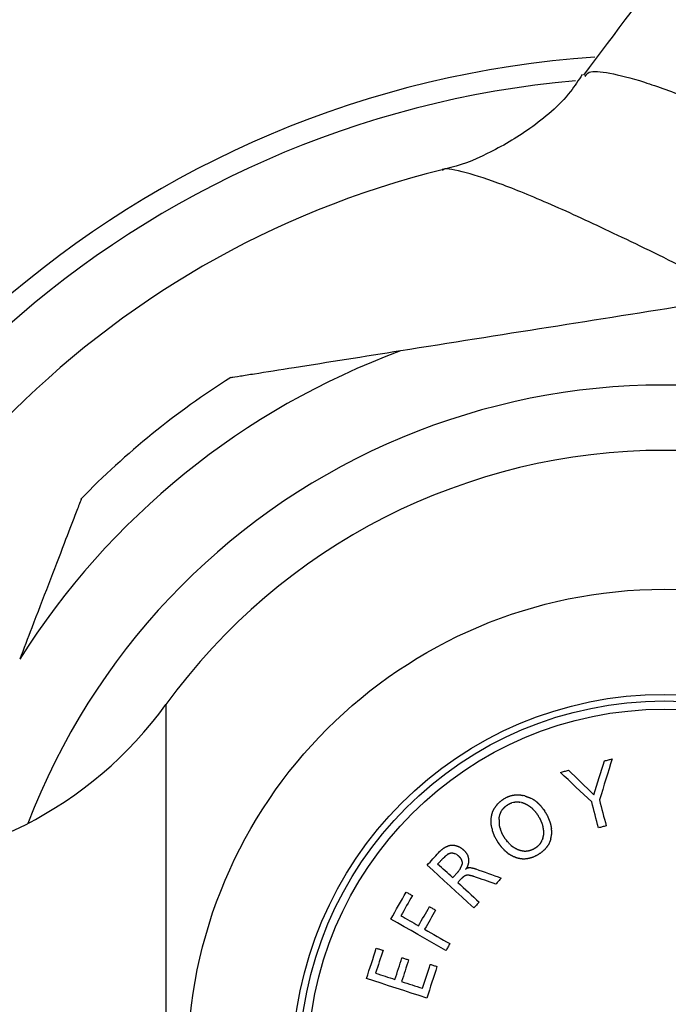
# Model space of a CAD drawing. Units: millimetres. Extents: x 431 to 1505, y 614 to 1682.
# Drawn here: x 852 to 867, y 1613 to 1636 of the extents above; entities that cross this region are included whole.
import ezdxf

# ---------------------------------------------------------------- set-up
doc = ezdxf.new("R2010")
doc.units = ezdxf.units.MM

msp = doc.modelspace()

# ---------------------------------------------------------------- linework, layer by layer
at = {"color": 1, "linetype": 'Continuous', "lineweight": 25}
msp.add_line((855.748, 1620.041), (855.748, 1603.606), dxfattribs=at)
at = {"color": 7, "linetype": 'Continuous', "lineweight": 25}
for p, q in [((863.355, 1617.838), (863.388, 1617.862)), ((863.388, 1617.862), (863.437, 1617.895)), ((863.726, 1617.989), (863.762, 1617.989)), ((863.913, 1617.961), (863.875, 1617.972)), ((864.051, 1617.909), (864.084, 1617.893)), ((863.272, 1617.755), (863.297, 1617.783)), ((863.385, 1617.628), (863.407, 1617.659)), ((863.652, 1617.816), (863.616, 1617.807)), ((863.726, 1617.827), (863.762, 1617.827)), ((863.836, 1617.816), (863.801, 1617.821)), ((864.337, 1617.65), (864.365, 1617.612)), ((863.146, 1617.447), (863.151, 1617.485)), ((863.146, 1617.414), (863.146, 1617.447)), ((863.325, 1617.389), (863.327, 1617.351)), ((863.327, 1617.425), (863.327, 1617.45)), ((864.235, 1617.474), (864.219, 1617.505)), ((864.417, 1617.524), (864.436, 1617.483)), ((864.436, 1617.483), (864.453, 1617.447)), ((864.453, 1617.447), (864.469, 1617.408)), ((864.469, 1617.408), (864.483, 1617.37)), ((863.347, 1617.24), (863.358, 1617.205)), ((864.304, 1617.326), (864.315, 1617.287)), ((864.334, 1617.177), (864.334, 1617.078)), ((863.517, 1616.921), (863.492, 1616.952)), ((864.293, 1616.932), (864.307, 1616.965)), ((864.511, 1617.023), (864.516, 1617.059)), ((864.522, 1617.15), (864.522, 1617.117)), ((862.21, 1616.839), (862.224, 1616.839)), ((863.333, 1616.863), (863.308, 1616.899)), ((863.572, 1616.861), (863.6, 1616.836)), ((863.6, 1616.836), (863.63, 1616.811)), ((861.949, 1616.671), (861.982, 1616.704)), ((862.056, 1616.547), (862.089, 1616.58)), ((862.177, 1616.646), (862.15, 1616.627)), ((862.229, 1616.665), (862.262, 1616.665)), ((862.367, 1616.627), (862.331, 1616.646)), ((862.598, 1616.635), (862.612, 1616.602)), ((862.631, 1616.528), (862.631, 1616.462)), ((863.525, 1616.657), (863.556, 1616.638)), ((863.935, 1616.701), (863.9, 1616.701)), ((862.485, 1616.453), (862.485, 1616.418))]:
    msp.add_line(p, q, dxfattribs=at)
at = {"color": 7, "linetype": 'Continuous', "lineweight": 25, "flags": 128}
for points in [[(865.482, 1617.989), (865.513, 1618.087), (865.543, 1618.184), (865.574, 1618.281), (865.604, 1618.378), (865.634, 1618.474), (865.664, 1618.57), (865.694, 1618.665), (865.724, 1618.759)], [(865.9, 1618.806), (865.864, 1618.692), (865.828, 1618.576), (865.792, 1618.46), (865.756, 1618.344), (865.719, 1618.226), (865.683, 1618.108), (865.646, 1617.99), (865.608, 1617.871)], [(865.724, 1618.759), (865.746, 1618.765), (865.768, 1618.771), (865.79, 1618.777), (865.812, 1618.783), (865.834, 1618.789), (865.856, 1618.794), (865.878, 1618.8), (865.9, 1618.806)], [(864.72, 1618.498), (864.743, 1618.504), (864.766, 1618.51), (864.79, 1618.517), (864.813, 1618.523), (864.837, 1618.529), (864.86, 1618.535), (864.883, 1618.541), (864.907, 1618.548)], [(864.907, 1618.548), (864.977, 1618.479), (865.048, 1618.41), (865.12, 1618.341), (865.192, 1618.271), (865.264, 1618.201), (865.336, 1618.131), (865.409, 1618.06), (865.482, 1617.989)], [(865.435, 1617.824), (865.344, 1617.91), (865.253, 1617.995), (865.163, 1618.08), (865.073, 1618.165), (864.984, 1618.249), (864.895, 1618.332), (864.807, 1618.415), (864.72, 1618.498)], [(863.325, 1617.81), (863.328, 1617.813), (863.332, 1617.817), (863.336, 1617.82), (863.34, 1617.824), (863.343, 1617.827), (863.347, 1617.831), (863.351, 1617.834), (863.355, 1617.838)], [(863.473, 1617.917), (863.482, 1617.921), (863.491, 1617.926), (863.5, 1617.93), (863.509, 1617.934), (863.518, 1617.938), (863.527, 1617.942), (863.536, 1617.946), (863.545, 1617.95)], [(863.545, 1617.95), (863.549, 1617.952), (863.554, 1617.954), (863.558, 1617.956), (863.563, 1617.957), (863.567, 1617.959), (863.572, 1617.961), (863.576, 1617.962), (863.58, 1617.964)], [(863.58, 1617.964), (863.589, 1617.966), (863.598, 1617.968), (863.607, 1617.97), (863.616, 1617.972), (863.625, 1617.974), (863.634, 1617.977), (863.643, 1617.979), (863.652, 1617.981)], [(863.652, 1617.981), (863.657, 1617.981), (863.662, 1617.982), (863.666, 1617.983), (863.671, 1617.983), (863.676, 1617.984), (863.681, 1617.985), (863.686, 1617.985), (863.691, 1617.986)], [(863.691, 1617.986), (863.695, 1617.987), (863.699, 1617.987), (863.704, 1617.987), (863.708, 1617.988), (863.713, 1617.988), (863.717, 1617.988), (863.722, 1617.989), (863.726, 1617.989)], [(863.762, 1617.989), (863.767, 1617.989), (863.772, 1617.988), (863.776, 1617.988), (863.781, 1617.988), (863.786, 1617.987), (863.791, 1617.987), (863.796, 1617.987), (863.801, 1617.986)], [(863.801, 1617.986), (863.805, 1617.985), (863.81, 1617.985), (863.814, 1617.984), (863.818, 1617.983), (863.823, 1617.983), (863.827, 1617.982), (863.832, 1617.981), (863.836, 1617.981)], [(863.836, 1617.981), (863.841, 1617.98), (863.846, 1617.979), (863.851, 1617.978), (863.856, 1617.977), (863.86, 1617.975), (863.865, 1617.974), (863.87, 1617.973), (863.875, 1617.972)], [(863.913, 1617.961), (863.918, 1617.96), (863.922, 1617.958), (863.927, 1617.956), (863.931, 1617.955), (863.936, 1617.953), (863.94, 1617.951), (863.945, 1617.949), (863.949, 1617.948)], [(863.949, 1617.948), (863.954, 1617.946), (863.959, 1617.944), (863.964, 1617.942), (863.968, 1617.941), (863.973, 1617.939), (863.978, 1617.937), (863.983, 1617.936), (863.988, 1617.934)], [(863.988, 1617.934), (863.992, 1617.933), (863.996, 1617.931), (864, 1617.93), (864.004, 1617.928), (864.008, 1617.927), (864.012, 1617.926), (864.017, 1617.924), (864.021, 1617.923)], [(864.021, 1617.923), (864.024, 1617.921), (864.028, 1617.919), (864.032, 1617.918), (864.036, 1617.916), (864.04, 1617.914), (864.043, 1617.913), (864.047, 1617.911), (864.051, 1617.909)], [(864.084, 1617.893), (864.088, 1617.891), (864.092, 1617.888), (864.095, 1617.886), (864.099, 1617.884), (864.103, 1617.882), (864.107, 1617.88), (864.11, 1617.878), (864.114, 1617.876)], [(864.114, 1617.876), (864.122, 1617.871), (864.129, 1617.865), (864.137, 1617.86), (864.145, 1617.854), (864.152, 1617.849), (864.16, 1617.843), (864.167, 1617.838), (864.175, 1617.832)], [(865.608, 1617.871), (865.627, 1617.798), (865.647, 1617.725), (865.666, 1617.652), (865.685, 1617.578), (865.704, 1617.504), (865.724, 1617.43), (865.743, 1617.356), (865.763, 1617.282)], [(863.195, 1617.628), (863.197, 1617.633), (863.199, 1617.637), (863.2, 1617.641), (863.202, 1617.645), (863.204, 1617.649), (863.206, 1617.653), (863.207, 1617.657), (863.209, 1617.661)], [(863.209, 1617.661), (863.211, 1617.666), (863.214, 1617.67), (863.216, 1617.674), (863.219, 1617.678), (863.221, 1617.682), (863.223, 1617.686), (863.226, 1617.69), (863.228, 1617.694)], [(863.228, 1617.694), (863.234, 1617.702), (863.239, 1617.71), (863.245, 1617.717), (863.25, 1617.725), (863.256, 1617.732), (863.261, 1617.74), (863.267, 1617.747), (863.272, 1617.755)], [(863.297, 1617.783), (863.3, 1617.786), (863.304, 1617.789), (863.307, 1617.793), (863.311, 1617.796), (863.314, 1617.8), (863.318, 1617.803), (863.321, 1617.807), (863.325, 1617.81)], [(863.369, 1617.595), (863.371, 1617.6), (863.373, 1617.604), (863.375, 1617.608), (863.377, 1617.612), (863.379, 1617.616), (863.381, 1617.62), (863.383, 1617.624), (863.385, 1617.628)], [(863.407, 1617.659), (863.41, 1617.662), (863.413, 1617.666), (863.416, 1617.669), (863.419, 1617.672), (863.423, 1617.676), (863.426, 1617.679), (863.429, 1617.683), (863.432, 1617.686)], [(863.432, 1617.686), (863.435, 1617.69), (863.439, 1617.693), (863.442, 1617.697), (863.446, 1617.7), (863.449, 1617.703), (863.452, 1617.707), (863.456, 1617.71), (863.459, 1617.714)], [(863.459, 1617.714), (863.463, 1617.717), (863.467, 1617.72), (863.471, 1617.723), (863.475, 1617.726), (863.478, 1617.729), (863.482, 1617.732), (863.486, 1617.735), (863.49, 1617.739)], [(863.49, 1617.739), (863.494, 1617.741), (863.498, 1617.744), (863.502, 1617.747), (863.506, 1617.75), (863.51, 1617.752), (863.514, 1617.755), (863.519, 1617.758), (863.523, 1617.761)], [(863.523, 1617.761), (863.525, 1617.762), (863.528, 1617.764), (863.531, 1617.766), (863.534, 1617.767), (863.536, 1617.769), (863.539, 1617.771), (863.542, 1617.773), (863.545, 1617.774)], [(863.545, 1617.774), (863.554, 1617.778), (863.563, 1617.783), (863.572, 1617.787), (863.58, 1617.791), (863.589, 1617.795), (863.598, 1617.799), (863.607, 1617.803), (863.616, 1617.807)], [(863.652, 1617.816), (863.657, 1617.817), (863.662, 1617.818), (863.666, 1617.819), (863.671, 1617.82), (863.676, 1617.821), (863.681, 1617.822), (863.686, 1617.823), (863.691, 1617.824)], [(863.691, 1617.824), (863.695, 1617.824), (863.699, 1617.825), (863.704, 1617.825), (863.708, 1617.825), (863.713, 1617.826), (863.717, 1617.826), (863.722, 1617.826), (863.726, 1617.827)], [(863.762, 1617.827), (863.767, 1617.826), (863.772, 1617.825), (863.776, 1617.825), (863.781, 1617.824), (863.786, 1617.823), (863.791, 1617.822), (863.796, 1617.822), (863.801, 1617.821)], [(863.836, 1617.816), (863.841, 1617.814), (863.846, 1617.813), (863.851, 1617.811), (863.856, 1617.81), (863.86, 1617.809), (863.865, 1617.807), (863.87, 1617.806), (863.875, 1617.805)], [(863.875, 1617.805), (863.88, 1617.802), (863.884, 1617.8), (863.889, 1617.798), (863.894, 1617.796), (863.899, 1617.794), (863.904, 1617.792), (863.909, 1617.79), (863.913, 1617.788)], [(863.913, 1617.788), (863.916, 1617.787), (863.92, 1617.785), (863.923, 1617.784), (863.926, 1617.783), (863.929, 1617.781), (863.932, 1617.78), (863.935, 1617.778), (863.938, 1617.777)], [(863.938, 1617.777), (863.942, 1617.775), (863.946, 1617.773), (863.95, 1617.771), (863.953, 1617.769), (863.957, 1617.767), (863.961, 1617.765), (863.965, 1617.763), (863.968, 1617.761)], [(863.968, 1617.761), (863.973, 1617.758), (863.977, 1617.755), (863.981, 1617.752), (863.985, 1617.75), (863.989, 1617.747), (863.993, 1617.744), (863.997, 1617.741), (864.001, 1617.739)], [(864.001, 1617.739), (864.005, 1617.736), (864.009, 1617.734), (864.013, 1617.731), (864.017, 1617.729), (864.02, 1617.726), (864.024, 1617.724), (864.028, 1617.722), (864.032, 1617.719)], [(864.032, 1617.719), (864.036, 1617.716), (864.039, 1617.713), (864.043, 1617.71), (864.047, 1617.707), (864.051, 1617.704), (864.054, 1617.701), (864.058, 1617.698), (864.062, 1617.694)], [(864.062, 1617.694), (864.069, 1617.688), (864.076, 1617.681), (864.083, 1617.674), (864.089, 1617.667), (864.096, 1617.66), (864.103, 1617.653), (864.11, 1617.646), (864.117, 1617.639)], [(864.117, 1617.639), (864.12, 1617.636), (864.124, 1617.632), (864.127, 1617.628), (864.131, 1617.624), (864.134, 1617.621), (864.138, 1617.617), (864.141, 1617.613), (864.145, 1617.609)], [(864.175, 1617.832), (864.178, 1617.829), (864.182, 1617.826), (864.185, 1617.823), (864.189, 1617.82), (864.192, 1617.817), (864.195, 1617.813), (864.199, 1617.81), (864.202, 1617.807)], [(864.202, 1617.807), (864.206, 1617.804), (864.209, 1617.8), (864.213, 1617.797), (864.216, 1617.794), (864.22, 1617.79), (864.223, 1617.787), (864.226, 1617.783), (864.23, 1617.78)], [(864.23, 1617.78), (864.234, 1617.776), (864.237, 1617.773), (864.241, 1617.769), (864.245, 1617.766), (864.249, 1617.763), (864.253, 1617.759), (864.256, 1617.756), (864.26, 1617.752)], [(864.26, 1617.752), (864.263, 1617.748), (864.266, 1617.744), (864.269, 1617.74), (864.272, 1617.736), (864.276, 1617.732), (864.279, 1617.728), (864.282, 1617.723), (864.285, 1617.719)], [(864.285, 1617.719), (864.288, 1617.715), (864.292, 1617.711), (864.295, 1617.707), (864.299, 1617.703), (864.302, 1617.699), (864.306, 1617.694), (864.309, 1617.69), (864.312, 1617.686)], [(864.312, 1617.686), (864.315, 1617.682), (864.319, 1617.677), (864.322, 1617.673), (864.325, 1617.668), (864.328, 1617.664), (864.331, 1617.659), (864.334, 1617.655), (864.337, 1617.65)], [(865.586, 1617.235), (865.567, 1617.309), (865.548, 1617.384), (865.529, 1617.458), (865.51, 1617.531), (865.491, 1617.605), (865.473, 1617.678), (865.454, 1617.751), (865.435, 1617.824)], [(863.159, 1617.524), (863.16, 1617.528), (863.162, 1617.533), (863.163, 1617.537), (863.164, 1617.542), (863.165, 1617.546), (863.166, 1617.551), (863.167, 1617.555), (863.168, 1617.56)], [(863.168, 1617.56), (863.169, 1617.564), (863.17, 1617.569), (863.172, 1617.573), (863.173, 1617.578), (863.175, 1617.582), (863.176, 1617.586), (863.177, 1617.591), (863.179, 1617.595)], [(863.327, 1617.45), (863.328, 1617.454), (863.329, 1617.459), (863.329, 1617.464), (863.33, 1617.469), (863.331, 1617.474), (863.331, 1617.478), (863.332, 1617.483), (863.333, 1617.488)], [(863.341, 1617.527), (863.343, 1617.531), (863.344, 1617.536), (863.346, 1617.54), (863.348, 1617.545), (863.35, 1617.549), (863.351, 1617.553), (863.353, 1617.558), (863.355, 1617.562)], [(863.355, 1617.562), (863.357, 1617.567), (863.358, 1617.571), (863.36, 1617.575), (863.362, 1617.579), (863.363, 1617.583), (863.365, 1617.587), (863.367, 1617.591), (863.369, 1617.595)], [(864.145, 1617.609), (864.151, 1617.601), (864.157, 1617.593), (864.163, 1617.584), (864.169, 1617.576), (864.175, 1617.568), (864.182, 1617.56), (864.188, 1617.551), (864.194, 1617.543)], [(864.194, 1617.543), (864.197, 1617.538), (864.2, 1617.534), (864.203, 1617.529), (864.206, 1617.524), (864.21, 1617.519), (864.213, 1617.514), (864.216, 1617.509), (864.219, 1617.505)], [(864.235, 1617.474), (864.238, 1617.47), (864.241, 1617.465), (864.244, 1617.461), (864.246, 1617.456), (864.249, 1617.452), (864.252, 1617.448), (864.255, 1617.443), (864.257, 1617.439)], [(864.257, 1617.439), (864.261, 1617.429), (864.266, 1617.419), (864.27, 1617.41), (864.274, 1617.4), (864.278, 1617.39), (864.282, 1617.381), (864.286, 1617.371), (864.29, 1617.362)], [(864.37, 1617.601), (864.373, 1617.596), (864.376, 1617.591), (864.379, 1617.586), (864.383, 1617.582), (864.386, 1617.577), (864.389, 1617.572), (864.392, 1617.567), (864.395, 1617.562)], [(864.395, 1617.562), (864.398, 1617.558), (864.4, 1617.553), (864.403, 1617.548), (864.406, 1617.543), (864.409, 1617.538), (864.411, 1617.534), (864.414, 1617.529), (864.417, 1617.524)], [(863.148, 1617.304), (863.148, 1617.308), (863.148, 1617.313), (863.147, 1617.317), (863.147, 1617.322), (863.147, 1617.326), (863.146, 1617.331), (863.146, 1617.335), (863.146, 1617.34)], [(863.154, 1617.268), (863.153, 1617.272), (863.153, 1617.277), (863.152, 1617.281), (863.151, 1617.286), (863.15, 1617.29), (863.15, 1617.295), (863.149, 1617.299), (863.148, 1617.304)], [(863.181, 1617.155), (863.18, 1617.16), (863.179, 1617.165), (863.177, 1617.17), (863.176, 1617.174), (863.175, 1617.179), (863.173, 1617.184), (863.172, 1617.189), (863.17, 1617.194)], [(863.338, 1617.279), (863.337, 1617.283), (863.336, 1617.288), (863.335, 1617.292), (863.334, 1617.297), (863.333, 1617.301), (863.332, 1617.306), (863.331, 1617.31), (863.33, 1617.315)], [(863.347, 1617.24), (863.346, 1617.245), (863.344, 1617.25), (863.343, 1617.255), (863.342, 1617.26), (863.341, 1617.265), (863.34, 1617.269), (863.339, 1617.274), (863.338, 1617.279)], [(863.385, 1617.128), (863.382, 1617.137), (863.378, 1617.147), (863.375, 1617.157), (863.371, 1617.166), (863.368, 1617.176), (863.364, 1617.185), (863.361, 1617.195), (863.358, 1617.205)], [(864.29, 1617.362), (864.292, 1617.357), (864.294, 1617.353), (864.296, 1617.348), (864.297, 1617.344), (864.299, 1617.339), (864.301, 1617.335), (864.302, 1617.33), (864.304, 1617.326)], [(864.315, 1617.287), (864.316, 1617.283), (864.317, 1617.278), (864.318, 1617.274), (864.319, 1617.269), (864.32, 1617.265), (864.321, 1617.26), (864.322, 1617.256), (864.323, 1617.251)], [(864.323, 1617.251), (864.324, 1617.247), (864.325, 1617.242), (864.325, 1617.237), (864.326, 1617.232), (864.327, 1617.227), (864.328, 1617.223), (864.328, 1617.218), (864.329, 1617.213)], [(864.483, 1617.37), (864.484, 1617.365), (864.486, 1617.361), (864.487, 1617.356), (864.488, 1617.352), (864.49, 1617.347), (864.491, 1617.343), (864.493, 1617.338), (864.494, 1617.334)], [(864.494, 1617.334), (864.495, 1617.329), (864.496, 1617.324), (864.497, 1617.32), (864.498, 1617.315), (864.499, 1617.31), (864.5, 1617.305), (864.501, 1617.3), (864.502, 1617.295)], [(864.502, 1617.295), (864.503, 1617.291), (864.504, 1617.287), (864.505, 1617.282), (864.506, 1617.278), (864.507, 1617.273), (864.508, 1617.269), (864.509, 1617.264), (864.511, 1617.26)], [(864.519, 1617.185), (864.519, 1617.181), (864.519, 1617.176), (864.52, 1617.172), (864.52, 1617.168), (864.52, 1617.163), (864.521, 1617.159), (864.521, 1617.154), (864.522, 1617.15)], [(865.763, 1617.282), (865.741, 1617.276), (865.718, 1617.27), (865.696, 1617.264), (865.674, 1617.258), (865.652, 1617.252), (865.63, 1617.247), (865.608, 1617.241), (865.586, 1617.235)], [(863.195, 1617.119), (863.193, 1617.124), (863.192, 1617.128), (863.19, 1617.133), (863.188, 1617.137), (863.187, 1617.142), (863.185, 1617.146), (863.183, 1617.151), (863.181, 1617.155)], [(863.209, 1617.081), (863.207, 1617.086), (863.206, 1617.091), (863.204, 1617.095), (863.202, 1617.1), (863.2, 1617.105), (863.199, 1617.11), (863.197, 1617.115), (863.195, 1617.119)], [(863.225, 1617.042), (863.223, 1617.047), (863.221, 1617.052), (863.219, 1617.057), (863.217, 1617.062), (863.215, 1617.066), (863.213, 1617.071), (863.211, 1617.076), (863.209, 1617.081)], [(863.245, 1617.007), (863.242, 1617.011), (863.24, 1617.016), (863.238, 1617.02), (863.235, 1617.024), (863.233, 1617.029), (863.23, 1617.033), (863.228, 1617.038), (863.225, 1617.042)], [(863.289, 1616.93), (863.283, 1616.939), (863.278, 1616.949), (863.272, 1616.958), (863.267, 1616.968), (863.261, 1616.978), (863.256, 1616.987), (863.25, 1616.997), (863.245, 1617.007)], [(863.404, 1617.092), (863.402, 1617.096), (863.4, 1617.101), (863.397, 1617.105), (863.395, 1617.11), (863.392, 1617.114), (863.39, 1617.119), (863.387, 1617.123), (863.385, 1617.128)], [(863.424, 1617.053), (863.421, 1617.058), (863.419, 1617.063), (863.416, 1617.068), (863.414, 1617.073), (863.412, 1617.077), (863.409, 1617.082), (863.407, 1617.087), (863.404, 1617.092)], [(863.443, 1617.023), (863.44, 1617.027), (863.438, 1617.031), (863.436, 1617.034), (863.433, 1617.038), (863.431, 1617.042), (863.428, 1617.046), (863.426, 1617.05), (863.424, 1617.053)], [(863.465, 1616.987), (863.462, 1616.992), (863.459, 1616.996), (863.457, 1617.001), (863.454, 1617.005), (863.451, 1617.01), (863.448, 1617.014), (863.446, 1617.019), (863.443, 1617.023)], [(864.321, 1617.001), (864.319, 1616.997), (864.317, 1616.992), (864.315, 1616.988), (864.314, 1616.983), (864.312, 1616.979), (864.31, 1616.974), (864.309, 1616.97), (864.307, 1616.965)], [(864.334, 1617.078), (864.334, 1617.073), (864.333, 1617.068), (864.332, 1617.064), (864.332, 1617.059), (864.331, 1617.054), (864.33, 1617.049), (864.33, 1617.044), (864.329, 1617.04)], [(864.491, 1616.949), (864.49, 1616.945), (864.488, 1616.941), (864.487, 1616.936), (864.486, 1616.932), (864.484, 1616.928), (864.483, 1616.924), (864.482, 1616.92), (864.48, 1616.916)], [(864.502, 1616.985), (864.501, 1616.98), (864.5, 1616.976), (864.498, 1616.971), (864.497, 1616.967), (864.495, 1616.962), (864.494, 1616.958), (864.493, 1616.953), (864.491, 1616.949)], [(864.522, 1617.117), (864.521, 1617.112), (864.521, 1617.108), (864.52, 1617.103), (864.52, 1617.099), (864.52, 1617.094), (864.519, 1617.09), (864.519, 1617.085), (864.519, 1617.081)], [(861.982, 1616.704), (861.986, 1616.708), (861.99, 1616.711), (861.994, 1616.715), (861.998, 1616.719), (862.002, 1616.723), (862.006, 1616.727), (862.011, 1616.73), (862.015, 1616.734)], [(862.015, 1616.734), (862.023, 1616.74), (862.031, 1616.747), (862.04, 1616.753), (862.048, 1616.759), (862.056, 1616.765), (862.064, 1616.771), (862.073, 1616.777), (862.081, 1616.784)], [(862.081, 1616.784), (862.085, 1616.786), (862.089, 1616.788), (862.093, 1616.791), (862.097, 1616.793), (862.101, 1616.796), (862.106, 1616.798), (862.11, 1616.801), (862.114, 1616.803)], [(862.114, 1616.803), (862.118, 1616.805), (862.122, 1616.806), (862.126, 1616.808), (862.13, 1616.81), (862.134, 1616.812), (862.139, 1616.813), (862.143, 1616.815), (862.147, 1616.817)], [(862.147, 1616.817), (862.151, 1616.818), (862.154, 1616.82), (862.158, 1616.822), (862.162, 1616.824), (862.166, 1616.825), (862.17, 1616.827), (862.173, 1616.829), (862.177, 1616.83)], [(862.177, 1616.83), (862.181, 1616.831), (862.185, 1616.833), (862.189, 1616.834), (862.194, 1616.835), (862.198, 1616.836), (862.202, 1616.837), (862.206, 1616.838), (862.21, 1616.839)], [(862.224, 1616.839), (862.229, 1616.839), (862.234, 1616.84), (862.238, 1616.841), (862.243, 1616.841), (862.248, 1616.842), (862.253, 1616.843), (862.258, 1616.844), (862.262, 1616.844)], [(862.262, 1616.844), (862.267, 1616.844), (862.271, 1616.844), (862.276, 1616.843), (862.28, 1616.843), (862.285, 1616.843), (862.289, 1616.842), (862.294, 1616.842), (862.298, 1616.841)], [(862.298, 1616.841), (862.303, 1616.841), (862.307, 1616.84), (862.312, 1616.839), (862.316, 1616.839), (862.321, 1616.838), (862.325, 1616.837), (862.329, 1616.837), (862.334, 1616.836)], [(862.334, 1616.836), (862.338, 1616.835), (862.342, 1616.833), (862.346, 1616.832), (862.35, 1616.83), (862.355, 1616.829), (862.359, 1616.828), (862.363, 1616.826), (862.367, 1616.825)], [(862.367, 1616.825), (862.371, 1616.823), (862.376, 1616.822), (862.38, 1616.82), (862.385, 1616.818), (862.389, 1616.816), (862.394, 1616.815), (862.398, 1616.813), (862.403, 1616.811)], [(862.403, 1616.811), (862.407, 1616.809), (862.412, 1616.807), (862.416, 1616.805), (862.421, 1616.803), (862.425, 1616.801), (862.43, 1616.799), (862.434, 1616.797), (862.439, 1616.795)], [(862.439, 1616.795), (862.443, 1616.792), (862.447, 1616.789), (862.451, 1616.786), (862.455, 1616.784), (862.459, 1616.781), (862.463, 1616.778), (862.467, 1616.775), (862.472, 1616.773)], [(862.472, 1616.773), (862.476, 1616.769), (862.48, 1616.766), (862.484, 1616.762), (862.488, 1616.759), (862.492, 1616.755), (862.496, 1616.752), (862.5, 1616.749), (862.505, 1616.745)], [(862.505, 1616.745), (862.507, 1616.743), (862.509, 1616.741), (862.512, 1616.739), (862.514, 1616.737), (862.517, 1616.735), (862.519, 1616.733), (862.521, 1616.731), (862.524, 1616.729)], [(862.524, 1616.729), (862.528, 1616.725), (862.531, 1616.722), (862.535, 1616.718), (862.539, 1616.715), (862.543, 1616.711), (862.547, 1616.708), (862.55, 1616.705), (862.554, 1616.701)], [(863.308, 1616.899), (863.306, 1616.903), (863.303, 1616.907), (863.301, 1616.911), (863.298, 1616.914), (863.296, 1616.918), (863.294, 1616.922), (863.291, 1616.926), (863.289, 1616.93)], [(863.36, 1616.828), (863.357, 1616.832), (863.353, 1616.837), (863.35, 1616.841), (863.347, 1616.846), (863.343, 1616.85), (863.34, 1616.855), (863.336, 1616.859), (863.333, 1616.863)], [(863.385, 1616.795), (863.382, 1616.799), (863.379, 1616.803), (863.376, 1616.807), (863.373, 1616.811), (863.37, 1616.815), (863.366, 1616.819), (863.363, 1616.824), (863.36, 1616.828)], [(863.44, 1616.734), (863.433, 1616.742), (863.426, 1616.749), (863.419, 1616.757), (863.413, 1616.764), (863.406, 1616.772), (863.399, 1616.78), (863.392, 1616.787), (863.385, 1616.795)], [(863.468, 1616.707), (863.464, 1616.71), (863.461, 1616.714), (863.457, 1616.717), (863.454, 1616.72), (863.45, 1616.724), (863.447, 1616.727), (863.444, 1616.731), (863.44, 1616.734)], [(863.572, 1616.861), (863.565, 1616.868), (863.558, 1616.876), (863.552, 1616.883), (863.545, 1616.891), (863.538, 1616.899), (863.531, 1616.906), (863.524, 1616.914), (863.517, 1616.921)], [(863.66, 1616.789), (863.656, 1616.792), (863.653, 1616.795), (863.649, 1616.797), (863.645, 1616.8), (863.641, 1616.803), (863.638, 1616.806), (863.634, 1616.808), (863.63, 1616.811)], [(863.691, 1616.77), (863.687, 1616.772), (863.683, 1616.775), (863.679, 1616.777), (863.675, 1616.78), (863.672, 1616.782), (863.668, 1616.784), (863.664, 1616.787), (863.66, 1616.789)], [(863.724, 1616.753), (863.719, 1616.755), (863.715, 1616.758), (863.711, 1616.76), (863.707, 1616.762), (863.703, 1616.764), (863.699, 1616.766), (863.695, 1616.768), (863.691, 1616.77)], [(863.748, 1616.74), (863.745, 1616.741), (863.742, 1616.743), (863.739, 1616.745), (863.736, 1616.747), (863.733, 1616.748), (863.73, 1616.75), (863.727, 1616.752), (863.724, 1616.753)], [(863.787, 1616.726), (863.782, 1616.728), (863.777, 1616.729), (863.772, 1616.731), (863.768, 1616.733), (863.763, 1616.735), (863.758, 1616.736), (863.753, 1616.738), (863.748, 1616.74)], [(863.825, 1616.715), (863.821, 1616.716), (863.816, 1616.718), (863.811, 1616.719), (863.806, 1616.72), (863.801, 1616.722), (863.796, 1616.723), (863.792, 1616.725), (863.787, 1616.726)], [(863.861, 1616.707), (863.857, 1616.708), (863.852, 1616.709), (863.848, 1616.71), (863.843, 1616.711), (863.839, 1616.712), (863.834, 1616.713), (863.83, 1616.714), (863.825, 1616.715)], [(864.045, 1616.723), (864.041, 1616.722), (864.036, 1616.72), (864.031, 1616.719), (864.026, 1616.718), (864.021, 1616.716), (864.017, 1616.715), (864.012, 1616.714), (864.007, 1616.712)], [(864.081, 1616.737), (864.077, 1616.735), (864.072, 1616.733), (864.068, 1616.732), (864.063, 1616.73), (864.059, 1616.728), (864.054, 1616.727), (864.05, 1616.725), (864.045, 1616.723)], [(864.117, 1616.753), (864.113, 1616.751), (864.108, 1616.749), (864.104, 1616.747), (864.099, 1616.745), (864.095, 1616.743), (864.09, 1616.741), (864.086, 1616.739), (864.081, 1616.737)], [(864.139, 1616.767), (864.136, 1616.765), (864.134, 1616.764), (864.131, 1616.762), (864.128, 1616.76), (864.125, 1616.759), (864.123, 1616.757), (864.12, 1616.755), (864.117, 1616.753)], [(864.172, 1616.789), (864.168, 1616.786), (864.164, 1616.784), (864.16, 1616.781), (864.156, 1616.778), (864.151, 1616.775), (864.147, 1616.773), (864.143, 1616.77), (864.139, 1616.767)], [(864.202, 1616.814), (864.199, 1616.811), (864.195, 1616.808), (864.191, 1616.805), (864.187, 1616.802), (864.183, 1616.798), (864.18, 1616.795), (864.176, 1616.792), (864.172, 1616.789)], [(864.23, 1616.841), (864.226, 1616.838), (864.223, 1616.835), (864.22, 1616.831), (864.216, 1616.828), (864.213, 1616.824), (864.209, 1616.821), (864.206, 1616.817), (864.202, 1616.814)], [(864.255, 1616.869), (864.252, 1616.866), (864.248, 1616.862), (864.245, 1616.859), (864.242, 1616.855), (864.239, 1616.852), (864.236, 1616.848), (864.233, 1616.845), (864.23, 1616.841)], [(864.274, 1616.899), (864.271, 1616.895), (864.269, 1616.892), (864.267, 1616.888), (864.264, 1616.884), (864.262, 1616.88), (864.259, 1616.877), (864.257, 1616.873), (864.255, 1616.869)], [(864.293, 1616.932), (864.291, 1616.928), (864.288, 1616.924), (864.286, 1616.92), (864.284, 1616.916), (864.281, 1616.912), (864.279, 1616.908), (864.276, 1616.903), (864.274, 1616.899)], [(864.378, 1616.759), (864.372, 1616.752), (864.365, 1616.745), (864.358, 1616.738), (864.351, 1616.731), (864.344, 1616.725), (864.337, 1616.718), (864.33, 1616.711), (864.323, 1616.704)], [(864.403, 1616.789), (864.4, 1616.785), (864.397, 1616.782), (864.394, 1616.778), (864.391, 1616.774), (864.388, 1616.77), (864.385, 1616.766), (864.382, 1616.763), (864.378, 1616.759)], [(864.447, 1616.85), (864.442, 1616.842), (864.436, 1616.835), (864.431, 1616.827), (864.425, 1616.819), (864.42, 1616.812), (864.414, 1616.804), (864.409, 1616.797), (864.403, 1616.789)], [(864.48, 1616.916), (864.476, 1616.908), (864.472, 1616.899), (864.468, 1616.891), (864.464, 1616.883), (864.46, 1616.875), (864.455, 1616.866), (864.451, 1616.858), (864.447, 1616.85)], [(861.69, 1616.387), (861.722, 1616.423), (861.755, 1616.458), (861.787, 1616.494), (861.819, 1616.529), (861.852, 1616.565), (861.884, 1616.6), (861.916, 1616.635), (861.949, 1616.671)], [(861.929, 1616.412), (861.94, 1616.424), (861.951, 1616.435), (861.961, 1616.446), (861.972, 1616.458), (861.983, 1616.469), (861.993, 1616.48), (862.004, 1616.492), (862.015, 1616.503)], [(862.089, 1616.58), (862.093, 1616.583), (862.097, 1616.587), (862.1, 1616.59), (862.104, 1616.594), (862.108, 1616.597), (862.112, 1616.601), (862.116, 1616.604), (862.119, 1616.608)], [(862.119, 1616.608), (862.123, 1616.61), (862.127, 1616.612), (862.131, 1616.615), (862.134, 1616.617), (862.138, 1616.62), (862.142, 1616.622), (862.146, 1616.624), (862.15, 1616.627)], [(862.177, 1616.646), (862.18, 1616.647), (862.183, 1616.649), (862.186, 1616.65), (862.189, 1616.652), (862.193, 1616.653), (862.196, 1616.654), (862.199, 1616.656), (862.202, 1616.657)], [(862.202, 1616.657), (862.205, 1616.658), (862.209, 1616.659), (862.212, 1616.66), (862.216, 1616.661), (862.219, 1616.662), (862.222, 1616.663), (862.226, 1616.664), (862.229, 1616.665)], [(862.262, 1616.665), (862.267, 1616.665), (862.271, 1616.664), (862.276, 1616.663), (862.28, 1616.663), (862.285, 1616.662), (862.289, 1616.661), (862.294, 1616.661), (862.298, 1616.66)], [(862.298, 1616.66), (862.302, 1616.658), (862.306, 1616.656), (862.311, 1616.655), (862.315, 1616.653), (862.319, 1616.651), (862.323, 1616.65), (862.327, 1616.648), (862.331, 1616.646)], [(862.367, 1616.627), (862.371, 1616.623), (862.376, 1616.619), (862.38, 1616.615), (862.385, 1616.612), (862.389, 1616.608), (862.394, 1616.604), (862.398, 1616.6), (862.403, 1616.597)], [(862.414, 1616.586), (862.417, 1616.582), (862.421, 1616.578), (862.424, 1616.574), (862.427, 1616.57), (862.431, 1616.567), (862.434, 1616.563), (862.438, 1616.559), (862.441, 1616.555)], [(862.441, 1616.555), (862.444, 1616.551), (862.447, 1616.547), (862.45, 1616.543), (862.452, 1616.539), (862.455, 1616.535), (862.458, 1616.531), (862.461, 1616.526), (862.463, 1616.522)], [(862.463, 1616.522), (862.465, 1616.518), (862.467, 1616.513), (862.468, 1616.509), (862.47, 1616.504), (862.472, 1616.5), (862.474, 1616.495), (862.475, 1616.491), (862.477, 1616.487)], [(862.554, 1616.701), (862.56, 1616.693), (862.565, 1616.685), (862.571, 1616.676), (862.576, 1616.668), (862.582, 1616.66), (862.587, 1616.652), (862.593, 1616.643), (862.598, 1616.635)], [(862.612, 1616.602), (862.613, 1616.598), (862.615, 1616.593), (862.616, 1616.589), (862.617, 1616.584), (862.619, 1616.58), (862.62, 1616.575), (862.621, 1616.571), (862.623, 1616.566)], [(862.623, 1616.566), (862.624, 1616.561), (862.625, 1616.557), (862.626, 1616.552), (862.627, 1616.547), (862.628, 1616.542), (862.629, 1616.537), (862.63, 1616.533), (862.631, 1616.528)], [(863.498, 1616.682), (863.494, 1616.685), (863.49, 1616.688), (863.487, 1616.691), (863.483, 1616.694), (863.479, 1616.697), (863.475, 1616.7), (863.471, 1616.704), (863.468, 1616.707)], [(863.525, 1616.657), (863.522, 1616.66), (863.519, 1616.663), (863.515, 1616.666), (863.512, 1616.669), (863.508, 1616.673), (863.505, 1616.676), (863.501, 1616.679), (863.498, 1616.682)], [(863.586, 1616.616), (863.582, 1616.619), (863.578, 1616.621), (863.575, 1616.624), (863.571, 1616.627), (863.567, 1616.63), (863.563, 1616.632), (863.559, 1616.635), (863.556, 1616.638)], [(863.619, 1616.599), (863.615, 1616.601), (863.611, 1616.603), (863.607, 1616.606), (863.602, 1616.608), (863.598, 1616.61), (863.594, 1616.612), (863.59, 1616.614), (863.586, 1616.616)], [(863.649, 1616.583), (863.645, 1616.585), (863.642, 1616.587), (863.638, 1616.589), (863.634, 1616.591), (863.63, 1616.593), (863.627, 1616.595), (863.623, 1616.597), (863.619, 1616.599)], [(863.715, 1616.555), (863.707, 1616.559), (863.699, 1616.562), (863.69, 1616.566), (863.682, 1616.569), (863.674, 1616.573), (863.666, 1616.576), (863.657, 1616.579), (863.649, 1616.583)], [(863.743, 1616.547), (863.739, 1616.548), (863.736, 1616.549), (863.732, 1616.55), (863.729, 1616.551), (863.726, 1616.552), (863.722, 1616.553), (863.719, 1616.554), (863.715, 1616.555)], [(863.779, 1616.539), (863.774, 1616.54), (863.77, 1616.541), (863.765, 1616.542), (863.761, 1616.543), (863.756, 1616.544), (863.752, 1616.545), (863.747, 1616.546), (863.743, 1616.547)], [(863.814, 1616.531), (863.81, 1616.532), (863.805, 1616.533), (863.801, 1616.534), (863.796, 1616.535), (863.792, 1616.536), (863.788, 1616.537), (863.783, 1616.538), (863.779, 1616.539)], [(863.853, 1616.528), (863.848, 1616.528), (863.843, 1616.528), (863.838, 1616.529), (863.834, 1616.529), (863.829, 1616.529), (863.824, 1616.53), (863.819, 1616.53), (863.814, 1616.531)], [(863.889, 1616.525), (863.884, 1616.525), (863.88, 1616.526), (863.875, 1616.526), (863.871, 1616.526), (863.866, 1616.527), (863.862, 1616.527), (863.857, 1616.527), (863.853, 1616.528)], [(863.9, 1616.701), (863.895, 1616.702), (863.89, 1616.703), (863.885, 1616.703), (863.88, 1616.704), (863.876, 1616.705), (863.871, 1616.705), (863.866, 1616.706), (863.861, 1616.707)], [(863.96, 1616.531), (863.951, 1616.53), (863.942, 1616.529), (863.933, 1616.528), (863.924, 1616.528), (863.915, 1616.527), (863.907, 1616.526), (863.898, 1616.526), (863.889, 1616.525)], [(863.971, 1616.704), (863.967, 1616.704), (863.962, 1616.703), (863.958, 1616.703), (863.953, 1616.703), (863.949, 1616.702), (863.944, 1616.702), (863.94, 1616.701), (863.935, 1616.701)], [(863.999, 1616.539), (863.994, 1616.538), (863.989, 1616.537), (863.984, 1616.536), (863.979, 1616.535), (863.975, 1616.534), (863.97, 1616.533), (863.965, 1616.532), (863.96, 1616.531)], [(864.007, 1616.712), (864.002, 1616.711), (863.998, 1616.71), (863.994, 1616.709), (863.989, 1616.708), (863.985, 1616.707), (863.98, 1616.706), (863.976, 1616.705), (863.971, 1616.704)], [(864.034, 1616.547), (864.03, 1616.546), (864.026, 1616.545), (864.021, 1616.544), (864.017, 1616.543), (864.012, 1616.542), (864.008, 1616.541), (864.003, 1616.54), (863.999, 1616.539)], [(864.073, 1616.558), (864.068, 1616.557), (864.063, 1616.555), (864.059, 1616.554), (864.054, 1616.553), (864.049, 1616.551), (864.044, 1616.55), (864.039, 1616.548), (864.034, 1616.547)], [(864.109, 1616.572), (864.104, 1616.57), (864.1, 1616.568), (864.095, 1616.567), (864.091, 1616.565), (864.086, 1616.563), (864.082, 1616.561), (864.077, 1616.56), (864.073, 1616.558)], [(864.186, 1616.61), (864.176, 1616.606), (864.167, 1616.601), (864.157, 1616.596), (864.147, 1616.591), (864.138, 1616.586), (864.128, 1616.581), (864.118, 1616.577), (864.109, 1616.572)], [(864.257, 1616.654), (864.248, 1616.649), (864.239, 1616.643), (864.231, 1616.638), (864.222, 1616.632), (864.213, 1616.627), (864.204, 1616.621), (864.195, 1616.616), (864.186, 1616.61)], [(864.323, 1616.704), (864.315, 1616.698), (864.307, 1616.692), (864.299, 1616.685), (864.29, 1616.679), (864.282, 1616.673), (864.274, 1616.667), (864.266, 1616.661), (864.257, 1616.654)], [(862.752, 1615.413), (862.615, 1615.539), (862.48, 1615.663), (862.345, 1615.787), (862.212, 1615.909), (862.079, 1616.03), (861.948, 1616.151), (861.819, 1616.27), (861.69, 1616.387)], [(862.271, 1616.101), (862.228, 1616.141), (862.185, 1616.18), (862.142, 1616.219), (862.099, 1616.258), (862.056, 1616.297), (862.014, 1616.335), (861.972, 1616.374), (861.929, 1616.412)], [(862.463, 1616.36), (862.459, 1616.351), (862.455, 1616.342), (862.451, 1616.333), (862.447, 1616.324), (862.443, 1616.315), (862.439, 1616.306), (862.434, 1616.297), (862.43, 1616.288)], [(862.477, 1616.396), (862.475, 1616.391), (862.474, 1616.387), (862.472, 1616.382), (862.47, 1616.378), (862.468, 1616.373), (862.467, 1616.369), (862.465, 1616.364), (862.463, 1616.36)], [(862.477, 1616.487), (862.478, 1616.482), (862.479, 1616.478), (862.48, 1616.474), (862.481, 1616.47), (862.482, 1616.466), (862.483, 1616.462), (862.484, 1616.458), (862.485, 1616.453)], [(862.485, 1616.418), (862.484, 1616.415), (862.483, 1616.412), (862.482, 1616.409), (862.481, 1616.407), (862.48, 1616.404), (862.479, 1616.401), (862.478, 1616.398), (862.477, 1616.396)], [(862.584, 1616.316), (862.582, 1616.312), (862.579, 1616.308), (862.576, 1616.305), (862.573, 1616.301), (862.571, 1616.297), (862.568, 1616.293), (862.565, 1616.289), (862.562, 1616.286)], [(862.562, 1616.286), (862.564, 1616.288), (862.566, 1616.291), (862.569, 1616.294), (862.571, 1616.297), (862.573, 1616.299), (862.575, 1616.302), (862.577, 1616.305), (862.579, 1616.308)], [(862.579, 1616.308), (862.583, 1616.31), (862.587, 1616.312), (862.591, 1616.315), (862.595, 1616.317), (862.599, 1616.32), (862.604, 1616.322), (862.608, 1616.324), (862.612, 1616.327)], [(862.601, 1616.349), (862.599, 1616.345), (862.597, 1616.341), (862.595, 1616.337), (862.593, 1616.332), (862.591, 1616.328), (862.588, 1616.324), (862.586, 1616.32), (862.584, 1616.316)], [(862.617, 1616.385), (862.615, 1616.38), (862.613, 1616.376), (862.611, 1616.371), (862.609, 1616.367), (862.607, 1616.362), (862.605, 1616.358), (862.603, 1616.353), (862.601, 1616.349)], [(862.626, 1616.423), (862.625, 1616.418), (862.624, 1616.414), (862.623, 1616.409), (862.621, 1616.404), (862.62, 1616.399), (862.619, 1616.394), (862.618, 1616.39), (862.617, 1616.385)], [(862.631, 1616.462), (862.63, 1616.457), (862.63, 1616.452), (862.629, 1616.447), (862.628, 1616.442), (862.628, 1616.438), (862.627, 1616.433), (862.626, 1616.428), (862.626, 1616.423)], [(862.628, 1616.33), (862.632, 1616.33), (862.635, 1616.33), (862.639, 1616.331), (862.642, 1616.331), (862.646, 1616.331), (862.649, 1616.332), (862.652, 1616.332), (862.656, 1616.332)], [(862.689, 1616.33), (862.694, 1616.329), (862.699, 1616.328), (862.704, 1616.327), (862.71, 1616.326), (862.715, 1616.324), (862.72, 1616.323), (862.725, 1616.322), (862.73, 1616.321)], [(862.73, 1616.321), (862.736, 1616.32), (862.743, 1616.318), (862.749, 1616.316), (862.755, 1616.315), (862.761, 1616.313), (862.767, 1616.311), (862.774, 1616.309), (862.78, 1616.308)], [(862.78, 1616.308), (862.782, 1616.307), (862.784, 1616.306), (862.786, 1616.306), (862.788, 1616.305), (862.79, 1616.304), (862.792, 1616.304), (862.794, 1616.303), (862.796, 1616.302)], [(862.796, 1616.302), (862.868, 1616.276), (862.94, 1616.25), (863.012, 1616.224), (863.085, 1616.198), (863.157, 1616.172), (863.23, 1616.146), (863.303, 1616.119), (863.377, 1616.093)], [(862.356, 1616.195), (862.345, 1616.183), (862.335, 1616.171), (862.324, 1616.16), (862.313, 1616.148), (862.303, 1616.136), (862.292, 1616.125), (862.281, 1616.113), (862.271, 1616.101)], [(862.383, 1616.225), (862.38, 1616.221), (862.377, 1616.218), (862.373, 1616.214), (862.37, 1616.21), (862.366, 1616.206), (862.363, 1616.202), (862.359, 1616.199), (862.356, 1616.195)], [(862.408, 1616.255), (862.405, 1616.252), (862.402, 1616.248), (862.399, 1616.244), (862.396, 1616.24), (862.393, 1616.236), (862.39, 1616.233), (862.387, 1616.229), (862.383, 1616.225)], [(862.452, 1616.063), (862.444, 1616.054), (862.436, 1616.045), (862.429, 1616.036), (862.421, 1616.027), (862.413, 1616.018), (862.405, 1616.009), (862.397, 1616), (862.389, 1615.991)], [(862.48, 1616.09), (862.476, 1616.087), (862.473, 1616.083), (862.469, 1616.08), (862.466, 1616.077), (862.463, 1616.073), (862.459, 1616.07), (862.456, 1616.066), (862.452, 1616.063)], [(862.513, 1616.121), (862.509, 1616.117), (862.505, 1616.113), (862.5, 1616.109), (862.496, 1616.105), (862.492, 1616.102), (862.488, 1616.098), (862.484, 1616.094), (862.48, 1616.09)], [(862.543, 1616.14), (862.539, 1616.137), (862.535, 1616.135), (862.532, 1616.133), (862.528, 1616.13), (862.524, 1616.128), (862.52, 1616.125), (862.517, 1616.123), (862.513, 1616.121)], [(862.568, 1616.154), (862.565, 1616.152), (862.562, 1616.15), (862.559, 1616.148), (862.555, 1616.147), (862.552, 1616.145), (862.549, 1616.143), (862.546, 1616.142), (862.543, 1616.14)], [(862.593, 1616.156), (862.589, 1616.156), (862.586, 1616.156), (862.583, 1616.155), (862.58, 1616.155), (862.577, 1616.155), (862.574, 1616.154), (862.571, 1616.154), (862.568, 1616.154)], [(862.623, 1616.159), (862.619, 1616.159), (862.615, 1616.158), (862.612, 1616.158), (862.608, 1616.158), (862.604, 1616.157), (862.6, 1616.157), (862.596, 1616.157), (862.593, 1616.156)], [(862.661, 1616.154), (862.657, 1616.154), (862.652, 1616.155), (862.647, 1616.156), (862.642, 1616.156), (862.637, 1616.157), (862.632, 1616.158), (862.628, 1616.158), (862.623, 1616.159)], [(862.705, 1616.143), (862.7, 1616.144), (862.694, 1616.145), (862.689, 1616.147), (862.683, 1616.148), (862.678, 1616.149), (862.672, 1616.151), (862.667, 1616.152), (862.661, 1616.154)], [(862.755, 1616.129), (862.749, 1616.131), (862.743, 1616.132), (862.736, 1616.134), (862.73, 1616.136), (862.724, 1616.137), (862.718, 1616.139), (862.712, 1616.141), (862.705, 1616.143)], [(863.25, 1615.955), (863.188, 1615.977), (863.125, 1615.999), (863.063, 1616.021), (863.001, 1616.043), (862.939, 1616.064), (862.878, 1616.086), (862.816, 1616.107), (862.755, 1616.129)], [(863.377, 1616.093), (863.361, 1616.076), (863.345, 1616.059), (863.329, 1616.041), (863.314, 1616.024), (863.298, 1616.007), (863.282, 1615.99), (863.266, 1615.973), (863.25, 1615.955)], [(862.389, 1615.991), (862.449, 1615.936), (862.509, 1615.881), (862.57, 1615.826), (862.631, 1615.77), (862.692, 1615.714), (862.753, 1615.658), (862.814, 1615.602), (862.876, 1615.545)], [(860.865, 1615.16), (860.908, 1615.237), (860.952, 1615.314), (860.996, 1615.39), (861.039, 1615.467), (861.083, 1615.544), (861.127, 1615.62), (861.17, 1615.697), (861.214, 1615.774)], [(861.354, 1615.694), (861.322, 1615.637), (861.289, 1615.58), (861.256, 1615.523), (861.224, 1615.466), (861.191, 1615.409), (861.158, 1615.351), (861.126, 1615.294), (861.093, 1615.237)], [(861.214, 1615.774), (861.231, 1615.764), (861.249, 1615.754), (861.266, 1615.744), (861.284, 1615.734), (861.302, 1615.724), (861.319, 1615.714), (861.337, 1615.704), (861.354, 1615.694)], [(861.495, 1615.009), (861.526, 1615.063), (861.557, 1615.118), (861.588, 1615.172), (861.619, 1615.226), (861.649, 1615.281), (861.68, 1615.335), (861.711, 1615.389), (861.742, 1615.444)], [(861.742, 1615.444), (861.76, 1615.434), (861.777, 1615.424), (861.795, 1615.414), (861.812, 1615.404), (861.83, 1615.394), (861.847, 1615.384), (861.865, 1615.374), (861.883, 1615.364)], [(862.876, 1615.545), (862.861, 1615.529), (862.845, 1615.512), (862.83, 1615.496), (862.814, 1615.479), (862.799, 1615.463), (862.783, 1615.446), (862.768, 1615.43), (862.752, 1615.413)], [(862.117, 1614.445), (861.955, 1614.537), (861.795, 1614.628), (861.637, 1614.719), (861.479, 1614.809), (861.324, 1614.898), (861.169, 1614.986), (861.016, 1615.074), (860.865, 1615.16)], [(861.093, 1615.237), (861.143, 1615.209), (861.192, 1615.181), (861.242, 1615.152), (861.293, 1615.124), (861.343, 1615.095), (861.393, 1615.066), (861.444, 1615.038), (861.495, 1615.009)], [(861.883, 1615.364), (861.851, 1615.31), (861.82, 1615.255), (861.789, 1615.201), (861.757, 1615.146), (861.726, 1615.092), (861.695, 1615.038), (861.664, 1614.983), (861.632, 1614.929)], [(861.632, 1614.929), (861.703, 1614.889), (861.774, 1614.848), (861.845, 1614.807), (861.916, 1614.767), (861.988, 1614.726), (862.06, 1614.684), (862.132, 1614.643), (862.205, 1614.602)], [(860.311, 1613.806), (860.339, 1613.893), (860.367, 1613.98), (860.395, 1614.066), (860.423, 1614.153), (860.451, 1614.24), (860.479, 1614.327), (860.507, 1614.413), (860.534, 1614.5)], [(860.534, 1614.5), (860.553, 1614.494), (860.572, 1614.487), (860.591, 1614.481), (860.61, 1614.475), (860.629, 1614.469), (860.648, 1614.463), (860.667, 1614.456), (860.686, 1614.45)], [(862.205, 1614.602), (862.194, 1614.582), (862.183, 1614.562), (862.172, 1614.543), (862.161, 1614.523), (862.15, 1614.504), (862.139, 1614.484), (862.128, 1614.464), (862.117, 1614.445)], [(860.686, 1614.45), (860.665, 1614.385), (860.644, 1614.32), (860.623, 1614.255), (860.602, 1614.19), (860.581, 1614.125), (860.56, 1614.06), (860.539, 1613.995), (860.518, 1613.93)], [(860.958, 1613.787), (860.978, 1613.849), (860.998, 1613.911), (861.018, 1613.973), (861.038, 1614.035), (861.058, 1614.097), (861.078, 1614.159), (861.098, 1614.221), (861.118, 1614.282)], [(861.118, 1614.282), (861.137, 1614.276), (861.155, 1614.27), (861.174, 1614.264), (861.193, 1614.258), (861.212, 1614.252), (861.231, 1614.245), (861.25, 1614.239), (861.269, 1614.233)], [(861.269, 1614.233), (861.249, 1614.171), (861.229, 1614.109), (861.209, 1614.047), (861.189, 1613.985), (861.169, 1613.923), (861.149, 1613.861), (861.129, 1613.8), (861.109, 1613.738)], [(861.585, 1613.586), (861.608, 1613.654), (861.63, 1613.723), (861.652, 1613.791), (861.674, 1613.859), (861.696, 1613.927), (861.718, 1613.995), (861.74, 1614.063), (861.762, 1614.131)], [(861.913, 1614.082), (861.884, 1613.992), (861.855, 1613.902), (861.826, 1613.812), (861.797, 1613.723), (861.768, 1613.633), (861.74, 1613.543), (861.711, 1613.453), (861.682, 1613.363)], [(861.762, 1614.131), (861.78, 1614.125), (861.799, 1614.119), (861.818, 1614.113), (861.837, 1614.106), (861.856, 1614.1), (861.875, 1614.094), (861.894, 1614.088), (861.913, 1614.082)], [(861.682, 1613.363), (861.505, 1613.42), (861.33, 1613.477), (861.157, 1613.533), (860.984, 1613.589), (860.814, 1613.644), (860.645, 1613.699), (860.477, 1613.753), (860.311, 1613.806)], [(860.518, 1613.93), (860.572, 1613.913), (860.627, 1613.895), (860.682, 1613.877), (860.737, 1613.859), (860.792, 1613.841), (860.847, 1613.823), (860.902, 1613.805), (860.958, 1613.787)], [(861.109, 1613.738), (861.168, 1613.719), (861.227, 1613.7), (861.287, 1613.681), (861.346, 1613.662), (861.406, 1613.643), (861.465, 1613.624), (861.525, 1613.605), (861.585, 1613.586)]]:
    msp.add_lwpolyline(points, dxfattribs=at)
at = {"color": 7, "linetype": 'Continuous', "lineweight": 25}
for radius in [10.84, 8.45, 8.3, 8.112]:
    msp.add_circle((867.082, 1611.823), radius, dxfattribs=at)
for centre, radius, start, end in [((867.082, 1611.823), 23, 93.9373, 168.7172), ((867.082, 1611.823), 22.5, 95.1498, 168.463), ((867.082, 1611.823), 21, 103.9175, 167.6264), ((867.082, 1611.823), 17.332, 110.2357, 147.7591), ((867.082, 1611.823), 18.5, 122.2023, 135.8239), ((867.082, 1611.823), 14, 215.9413, 90), ((867.082, 1611.823), 14, 90, 144.0587), ((867.082, 1611.823), 23, 236.8424, 26.0684), ((867.082, 1611.823), 22.5, 240, 24.9292), ((848.461, 1625.323), 9, 270, 324.0587), ((874.341, 1600.217), 20.771, 121.5499, 121.6658), ((867.082, 1611.823), 21, 192.3736, 16.0977), ((835.642, 1631.386), 30.797, 333.398, 333.4667), ((863.012, 1616.928), 1.516, 26.3402, 26.8055), ((835.636, 1619.51), 27.59, 355.5677, 355.6422), ((834.709, 1623.6), 29.092, 347.8661, 347.9437), ((865.305, 1617.255), 1.985, 175.0873, 176.1226), ((838.399, 1622.851), 25.504, 347.8606, 347.9491), ((859.404, 1617.092), 3.75, 3.787, 4.3771), ((856.042, 1615.724), 7.278, 11.9401, 12.2502), ((886.636, 1622.628), 24.086, 192.9518, 193.0392), ((890.837, 1619.447), 27.59, 184.3578, 184.4323), ((875.211, 1618.869), 11.007, 188.6555, 188.844), ((879.131, 1619.492), 14.79, 188.6805, 188.8207), ((859.864, 1616.873), 4.665, 3.8449, 4.3193), ((883.433, 1632.319), 25.175, 217.5167, 217.6194), ((838.698, 1622.513), 26.209, 347.8607, 347.9468), ((837.888, 1622.709), 27.223, 347.8623, 347.9452), ((856.797, 1618.034), 7.78, 352.7993, 352.9626), ((862.469, 1616.054), 0.639, 134.6316, 135.3296), ((883.147, 1596.927), 28.806, 137.0699, 137.1744), ((872.163, 1626.343), 13.793, 224.958, 225.0226), ((844.802, 1628.018), 21.174, 326.2533, 326.3606), ((863.665, 1610.061), 6.354, 99.391, 99.542), ((864.208, 1634.75), 18.483, 265.1829, 265.2856)]:
    msp.add_arc(centre, radius, start, end, dxfattribs=at)
at = {"color": 1, "linetype": 'Continuous', "lineweight": 25}
for start, end in [(68.9974, 159.1414), (200.8586, 68.9974)]:
    msp.add_arc((867.082, 1611.823), 15.486, start, end, dxfattribs=at)
at = {"color": 7, "linetype": 'Continuous', "lineweight": 25}
for points, knots in [([(882.47, 1658.564), (881.952, 1657.807), (880.885, 1656.248), (879.106, 1653.662), (877.247, 1650.981), (875.605, 1648.633), (874.203, 1646.647), (872.93, 1644.855), (871.428, 1642.756), (869.554, 1640.167), (867.453, 1637.296), (865.963, 1635.314), (865.243, 1634.356)], [0, 0, 0, 0, 0.118183, 0.243289, 0.359163, 0.465696, 0.531554, 0.595961, 0.675331, 0.773114, 0.890269, 1, 1, 1, 1]), ([(865.218, 1634.373), (865.132, 1634.242), (864.815, 1633.76), (864.066, 1633.136), (863.099, 1632.562), (862.391, 1632.278), (862.058, 1632.217), (862.03, 1632.212)], [0, 0, 0, 0, 0.116317, 0.427282, 0.71271, 0.976135, 1, 1, 1, 1]), ([(867.76, 1629.142), (866.658, 1628.968), (864.433, 1628.616), (862.209, 1628.263), (861.088, 1628.086)], [0, 0, 0, 0, 0.495774, 1, 1, 1, 1]), ([(861.088, 1628.086), (860.262, 1627.955), (859.09, 1627.769), (857.887, 1627.579), (857.428, 1627.506), (857.233, 1627.475), (857.23, 1627.475), (857.229, 1627.475)], [0, 0, 0, 0, 0.530379, 0.752605, 0.851364, 0.951095, 1, 1, 1, 1]), ([(853.821, 1624.712), (853.822, 1624.716), (853.827, 1624.728), (853.781, 1624.607), (853.659, 1624.291), (853.304, 1623.366), (852.861, 1622.211), (852.514, 1621.309), (852.423, 1621.07)], [0, 0, 0, 0, 0.034651, 0.1051, 0.209293, 0.384409, 0.836723, 1, 1, 1, 1])]:
    msp.add_open_spline(points, degree=3, knots=knots, dxfattribs=at)
at = {"color": 1, "linetype": 'Continuous', "lineweight": 25}
for points, knots in [([(865.283, 1634.326), (865.305, 1634.364), (865.362, 1634.466), (865.81, 1634.427), (866.571, 1634.232), (867.637, 1633.846), (868.929, 1633.3), (870.451, 1632.595), (872.019, 1631.817), (873.116, 1631.24), (873.603, 1630.984)], [0, 0, 0, 0, 0.079334, 0.213035, 0.350583, 0.483813, 0.62085, 0.75385, 0.89068, 1, 1, 1, 1]), ([(868.818, 1629.31), (868.455, 1629.499), (867.445, 1630.027), (866.006, 1630.731), (864.541, 1631.409), (863.366, 1631.893), (862.534, 1632.162), (862.094, 1632.256), (862.042, 1632.196), (862.035, 1632.188)], [0, 0, 0, 0, 0.098904, 0.275524, 0.447186, 0.623795, 0.795921, 0.973046, 1, 1, 1, 1])]:
    msp.add_open_spline(points, degree=3, knots=knots, dxfattribs=at)

doc.saveas('drawing.dxf')
